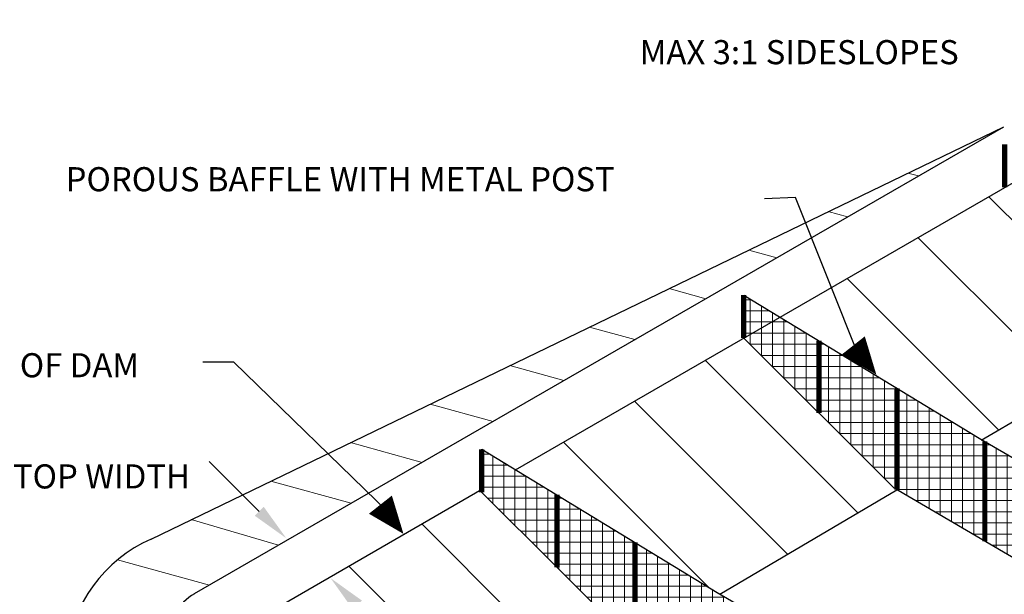
# Paper-space layout 'Layout 1' of a CAD drawing. Units: feet. Extents: x 0 to 11, y 0 to 8.5.
# Drawn here: x 5.3 to 7.6, y 4.3 to 5.6 of the extents above; entities that cross this region are included whole.
import ezdxf

# ---------------------------------------------------------------- set-up
doc = ezdxf.new("R2010")
doc.units = ezdxf.units.FT
doc.header["$LTSCALE"] = 20
doc.header["$MEASUREMENT"] = 0
doc.styles.add('L80', font='romans.shx', dxfattribs={"height": 0.08})

psp = doc.layouts.new('Layout 1')

# ---------------------------------------------------------------- hatches: boundary and pattern name
at = {"lineweight": 18}
h = psp.add_hatch(dxfattribs=at)
h.set_pattern_fill('ANSI37', color=256, scale=0.2074, angle=45, style=0)
h.set_pattern_definition([(90, (4.154775, 1.36768), (-0.025925, 0), []), (180, (4.154775, 1.36768), (0, -0.025925), [])])
h.paths.add_polyline_path([(7.3407, 4.5334), (6.9911, 4.882), (6.9911, 4.982), (7.5377, 4.6495), (8.6371, 4.01), (9.1021, 3.7622), (9.1021, 3.6622), (8.6371, 3.7738)])
h = psp.add_hatch(dxfattribs=at)
h.set_pattern_fill('ANSI37', color=256, scale=0.204, angle=45, style=0)
h.set_pattern_definition([(90, (2.94066, 0.65966), (-0.0255, 0), []), (180, (2.94066, 0.65966), (0, -0.0255), [])])
h.paths.add_polyline_path([(6.7327, 4.1752), (6.3831, 4.5238), (6.3831, 4.6238), (6.9297, 4.2913), (8.0291, 3.6518), (8.4941, 3.4041), (8.4941, 3.304), (8.0291, 3.4156)])

# ---------------------------------------------------------------- linework, layer by layer
for p, q in [((6.4615, 4.5761), (8.2723, 5.6215)), ((5.6155, 4.4153), (7.595, 5.373)), ((5.7166, 4.2885), (7.595, 5.373)), ((7.5422, 4.6449), (7.9468, 4.8833)), ((5.7783, 4.1816), (6.3831, 4.5308)), ((6.9359, 4.2877), (7.3469, 4.5298))]:
    psp.add_line(p, q)
at = {"lineweight": 9}
for p, q in [((7.5572, 5.3547), (7.5614, 5.3536)), ((7.3724, 5.2653), (7.3968, 5.2586)), ((7.9095, 4.8613), (7.5603, 5.2104)), ((7.1875, 5.1759), (7.2322, 5.1636)), ((7.7461, 4.765), (7.3957, 5.1154)), ((7.0027, 5.0865), (7.0677, 5.0686)), ((7.5828, 4.6688), (7.2311, 5.0204)), ((6.8179, 4.997), (6.9031, 4.9736)), ((6.633, 4.9076), (6.7386, 4.8786)), ((7.2561, 4.4764), (6.902, 4.8304)), ((6.4482, 4.8182), (6.574, 4.7835)), ((7.0928, 4.3801), (6.7375, 4.7354)), ((6.2633, 4.7288), (6.4094, 4.6885)), ((6.9101, 4.3032), (6.5729, 4.6404)), ((6.0785, 4.6393), (6.2449, 4.5935)), ((5.8937, 4.5499), (6.0803, 4.4985)), ((5.7088, 4.4605), (5.9112, 4.4009)), ((6.604, 4.0902), (6.2438, 4.4504)), ((5.5379, 4.3672), (5.7512, 4.3085)), ((6.4349, 3.9925), (6.0746, 4.3527))]:
    psp.add_line(p, q, dxfattribs=at)
at = {"const_width": 0.0123}
for points in [[(7.5972, 5.3318), (7.5972, 5.2318)], [(6.9911, 4.982), (6.9911, 4.882)], [(7.1659, 4.7077), (7.1659, 4.8764)], [(7.3469, 4.5298), (7.3469, 4.7656)], [(7.5509, 4.4103), (7.5509, 4.6419)], [(6.3831, 4.6238), (6.3831, 4.5238)], [(6.5579, 4.3495), (6.5579, 4.5182)], [(6.7389, 4.1716), (6.7389, 4.4074)]]:
    psp.add_lwpolyline(points, dxfattribs=at)
for points in [[(7.2618, 4.8323), (7.1112, 5.2087), (7.0395, 5.2054)], [(6.1662, 4.4775), (5.8076, 4.8259), (5.736, 4.8259)], [(5.8667, 4.4797), (5.7505, 4.5958)]]:
    psp.add_lwpolyline(points)
for points in [[(7.3407, 4.5334), (6.9911, 4.882), (6.9911, 4.982), (7.5377, 4.6495), (8.6371, 4.01), (9.1021, 3.7622), (9.1021, 3.6622), (8.6371, 3.7738)], [(6.7327, 4.1752), (6.3831, 4.5238), (6.3831, 4.6238), (6.9297, 4.2913), (8.0291, 3.6518), (8.4941, 3.4041), (8.4941, 3.304), (8.0291, 3.4156)]]:
    psp.add_lwpolyline(points, close=True)
at = {"flags": 128}
for points in [[(7.2991, 4.7971, 0, 0.068, 0), (7.2456, 4.865, 0.068, 0.068, 0)], [(6.2014, 4.4273, 0, 0.068, 0), (6.1478, 4.4952, 0.068, 0.068, 0)]]:
    psp.add_lwpolyline(points, format="xyseb", dxfattribs=at)
for centre, radius, start, end in [((5.7512, 4.1097), 0.3344, 113.9497, 233.7293), ((5.7783, 4.1816), 0.1234, 120, 240)]:
    psp.add_arc(centre, radius, start, end)
for points in [[(5.8771, 4.4901), (5.9293, 4.4172), (5.8563, 4.4693)], [(6.0842, 4.2516), (6.0322, 4.3246), (6.1051, 4.2724)]]:
    psp.add_solid(points)

# ---------------------------------------------------------------- texts
at = {"char_height": 0.056, "attachment_point": 1, "style": 'L80'}
for s, insert, width in [('MAX 3:1 SIDESLOPES', (6.7497, 5.5741), 0.894509), ('POROUS BAFFLE WITH METAL POST', (5.4171, 5.279), 1.614003), ('TOP OF DAM', (5.1428, 4.847), 0.694506), ('MIN 2-FT TOP WIDTH', (4.9639, 4.5888), 1.258)]:
    psp.add_mtext(s, dxfattribs=dict(at, insert=insert, width=width))

doc.saveas('drawing.dxf')
